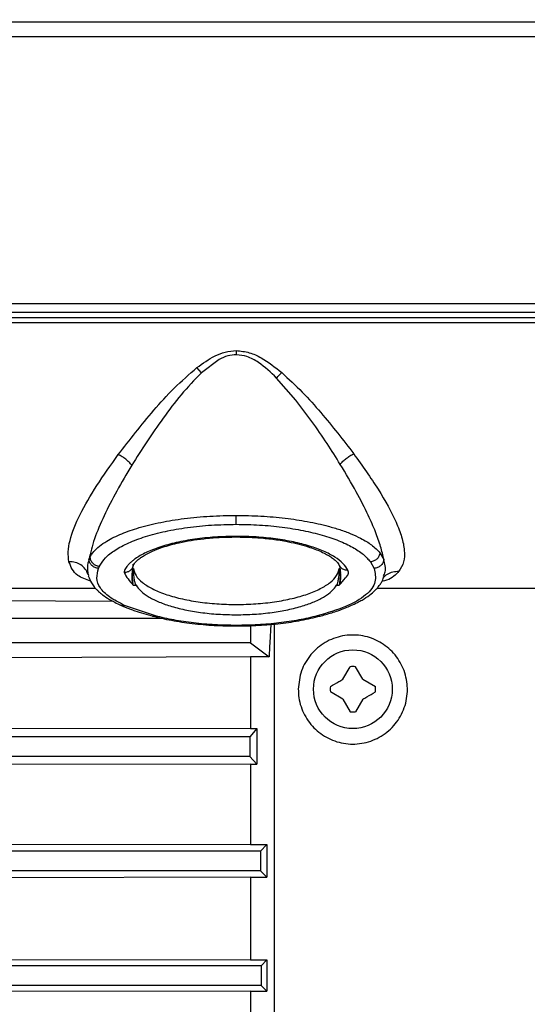
# Model space of a CAD drawing. Units: inches. Extents: x 0.4 to 10.6, y 0.4 to 8.1.
# Drawn here: x 4 to 4.1, y 2.5 to 2.7 of the extents above; entities that cross this region are included whole.
import ezdxf

# ---------------------------------------------------------------- set-up
doc = ezdxf.new("R2010")
doc.units = ezdxf.units.IN
doc.header["$MEASUREMENT"] = 0
doc.styles.add('SLDTEXTSTYLE0', font='TXT', dxfattribs={"width": 0.75})
doc.dimstyles.new('SLDDIMSTYLE2', dxfattribs={"dimtxt": 0.125, "dimasz": 0.13, "dimexe": 0, "dimexo": 0.0625, "dimgap": 0.03125, "dimtad": 0, "dimtih": 1, "dimtoh": 1, "dimdec": 1, "dimlfac": 20, "dimrnd": 1e-09, "dimzin": 12, "dimdsep": 46, "dimtxsty": 'SLDTEXTSTYLE0', "dimsah": 1, "dimcen": 0.09, "dimadec": 0, "dimazin": 3, "dimtfac": 1, "dimtdec": 1, "dimtmove": 0, "dimatfit": 0, "dimfxl": 0, "dimfrac": 2, "dimtolj": 1, "dimtzin": 12, "dimarcsym": 0})
doc.dimstyles.new('SLDDIMSTYLE3', dxfattribs={"dimtxt": 0.125, "dimasz": 0.13, "dimexe": 0, "dimexo": 0.0625, "dimgap": 0.03125, "dimtad": 0, "dimtih": 1, "dimtoh": 1, "dimdec": 1, "dimlfac": 20, "dimrnd": 1e-09, "dimzin": 12, "dimdsep": 46, "dimtxsty": 'SLDTEXTSTYLE0', "dimsah": 1, "dimcen": 0.09, "dimadec": 0, "dimazin": 3, "dimtfac": 1, "dimtdec": 1, "dimtofl": 0, "dimtmove": 0, "dimatfit": 3, "dimfxl": 0, "dimfrac": 2, "dimtolj": 1, "dimtzin": 12, "dimarcsym": 0})

# ---------------------------------------------------------------- blocks, each defined once
blk = doc.blocks.new('_D_7')
at = {"color": 7, "linetype": 'Continuous', "lineweight": 18}
for p, q in [((3.562382370148352, 3.541554045574789), (4.92347946823766, 3.541554045574789)), ((4.79847946823766, 3.541554045574789), (4.79847946823766, 2.954212365487099)), ((4.79847946823766, 2.168433179433061), (4.798479468237661, 2.755774859520768)), ((4.15851221266804, 2.168433179433061), (4.92347946823766, 2.168433179433061))]:
    blk.add_line(p, q, dxfattribs=at)
for points in [[(4.79847946823766, 3.541554045574789), (4.77847946823766, 3.411554045574789), (4.818479468237659, 3.411554045574789)], [(4.79847946823766, 2.168433179433061), (4.818479468237659, 2.298433179433061), (4.77847946823766, 2.298433179433061)]]:
    blk.add_solid(points, dxfattribs=at)
at = {"color": 7, "linetype": 'Continuous', "lineweight": 18, "insert": (4.636847518757066, 2.916908340742096), "char_height": 0.125, "attachment_point": 1, "style": 'SLDTEXTSTYLE0'}
blk.add_mtext('27.5', dxfattribs=at)
blk = doc.blocks.new('_D_11')
at = {"color": 7, "linetype": 'Continuous', "lineweight": 18}
for p, q in [((3.141334063061741, 3.192710541637915), (3.141334063061741, 1.649732342818886)), ((3.832921661486937, 1.990145726185029), (3.832921661486937, 1.649732342818886)), ((3.141334063061741, 1.774732342818886), (2.891334063061741, 1.774732342818886)), ((3.832921661486937, 1.774732342818886), (4.082921661486937, 1.774732342818886))]:
    blk.add_line(p, q, dxfattribs=at)
for points in [[(3.141334063061741, 1.774732342818886), (3.011334063061741, 1.794732342818886), (3.011334063061741, 1.754732342818886)], [(3.832921661486937, 1.774732342818886), (3.962921661486937, 1.754732342818886), (3.962921661486937, 1.794732342818886)]]:
    blk.add_solid(points, dxfattribs=at)
at = {"color": 7, "linetype": 'Continuous', "lineweight": 18, "insert": (3.340287445173258, 1.836647071057058), "char_height": 0.125, "attachment_point": 1, "style": 'SLDTEXTSTYLE0'}
blk.add_mtext('13.8', dxfattribs=at)

msp = doc.modelspace()

# ---------------------------------------------------------------- linework, layer by layer
at = {"color": 7, "linetype": 'Continuous', "lineweight": 25}
for p, q in [((3.703216146522781, 2.70635008003779), (4.199080092926825, 2.70635008003779)), ((4.199187041024684, 2.703362983878312), (3.70310919842492, 2.703362983878312)), ((4.195193383159761, 2.650017149467278), (3.707123580050442, 2.650017178800272)), ((4.191780841248403, 2.648244849941033), (3.710515398201202, 2.648244849941033)), ((3.710515398201202, 2.647277770446151), (4.191780841248403, 2.647277770446151)), ((3.710497915736495, 2.646276342014738), (4.191807856936316, 2.646276342014738)), ((4.083532441076492, 2.638855563740202), (4.079996465924379, 2.636207087668956)), ((4.079996436591385, 2.636207087668956), (4.079112692133809, 2.637249171630713)), ((4.098861775990708, 2.630746574749268), (4.09503068158117, 2.635151422530757)), ((4.08697493197521, 2.603395170715021), (4.086974961308204, 2.603512209362981)), ((4.115697624168219, 2.600191773054277), (4.116453066107956, 2.598883844163583)), ((4.057498381824166, 2.598893318720799), (4.057691803589742, 2.599325423062426)), ((4.113802272730148, 2.598410526964718), (4.114505208609772, 2.597106880691217)), ((4.059446136656869, 2.597111808634289), (4.059626123910975, 2.597544323637839)), ((4.066219491743827, 2.597099459443615), (4.06639959632991, 2.597099459443615)), ((4.107550179621527, 2.597099488776609), (4.107730313540605, 2.597099459443615)), ((4.107776689004871, 2.596288959473247), (4.107775926347015, 2.596303684636473)), ((4.057307380030635, 2.595923499695069), (4.057465367538883, 2.59567821719526)), ((4.066382113865203, 2.593744204870469), (4.066284566992072, 2.594105059368513)), ((4.107664988961906, 2.594104062046701), (4.107549886291582, 2.593744204870469)), ((4.034485005009993, 2.593126745336747), (4.058836787696121, 2.593126745336747)), ((4.066382113865203, 2.593744204870469), (4.066941215406414, 2.593744204870469)), ((4.107008575211521, 2.593744204870469), (4.107549886291582, 2.593744204870469)), ((4.115111668270565, 2.593126745336747), (4.1909381336501, 2.593126745336747)), ((4.062425708903263, 2.590495663731227), (4.029537540830187, 2.590628864859142)), ((4.070811278699113, 2.58760260915204), (4.064646451249058, 2.58971021413814)), ((3.652803552893364, 2.5871280893004), (4.072221007747135, 2.5871280893004)), ((4.089811432541047, 2.585678247382431), (4.089811432541047, 2.582206804818165)), ((4.093883468167211, 2.585939135035301), (4.093666521340065, 2.582206804818165)), ((4.089811432541047, 2.582206804818165), (3.652803552893364, 2.582206804818165)), ((4.089811432541047, 2.582206804818165), (4.093516160410381, 2.579430260893038)), ((4.089811432541047, 2.579430260893038), (4.015992531969952, 2.579179933118179)), ((4.093516160410381, 2.579430260893038), (4.089811432541047, 2.579430260893038)), ((4.089811432541047, 2.579430260893038), (4.089811432541047, 2.565085986599319)), ((4.108287288439716, 2.574945040706684), (4.109731087760824, 2.577445766484753)), ((4.112274023717943, 2.574945040706684), (4.110830253729831, 2.577445766484753)), ((4.112274023717943, 2.574945040706684), (4.114774749496013, 2.573501270718571)), ((4.108287288439716, 2.570958305428457), (4.105786591994642, 2.572402104749564)), ((4.108287288439716, 2.570958305428457), (4.109731087760824, 2.568457608983382)), ((4.112274023717943, 2.570958305428457), (4.110830253729831, 2.568457608983382)), ((4.015992531969952, 2.565249224713578), (4.089811432541047, 2.565085986599319)), ((4.091098769669618, 2.565085986599319), (4.08965758098502, 2.563453664122713)), ((4.089811432541047, 2.565085986599319), (4.091098769669618, 2.565085986599319)), ((4.091098769669618, 2.565085986599319), (4.091098769669618, 2.55800294842318)), ((4.08965758098502, 2.563453664122713), (3.65424449224751, 2.563453664122713)), ((4.08965758098502, 2.563453664122713), (4.089693807233198, 2.559516648270123)), ((4.089693807233198, 2.559516648270123), (3.654061527694465, 2.559516648270123)), ((4.089693807233198, 2.559516648270123), (4.091098769669618, 2.55800294842318)), ((4.089811432541047, 2.55800294842318), (4.015992531969952, 2.55785091551281)), ((4.089811432541047, 2.55800294842318), (4.091098769669618, 2.55800294842318)), ((4.089811432541047, 2.55800294842318), (4.089811432541047, 2.541903798401935)), ((4.015992531969952, 2.542052311352967), (4.089811432541047, 2.541903798401935)), ((4.089811432541047, 2.541903798401935), (4.093068480248687, 2.541903798401935)), ((4.093068480248687, 2.541903798401935), (4.091810652112558, 2.540569792479151)), ((4.093068480248687, 2.541903798401935), (4.093068480248687, 2.535364887273327)), ((4.091810652112558, 2.540569792479151), (3.653318625609867, 2.540569792479151)), ((4.091810652112558, 2.540569792479151), (4.091835409159897, 2.536632776626561)), ((4.091835409159897, 2.536632776626561), (3.653193652386901, 2.536632776626561)), ((4.089811432541047, 2.535364887273327), (4.015992531969952, 2.535222358253168)), ((4.089811432541047, 2.535364887273327), (4.093068480248687, 2.535364887273327)), ((4.089811432541047, 2.535364887273327), (4.089811432541047, 2.518850470049284)), ((4.091835409159897, 2.536632776626561), (4.093068480248687, 2.535364887273327)), ((4.091925432119943, 2.51768592083559), (3.652738990972522, 2.51768592083559)), ((4.015992531969952, 2.51899126842277), (4.089811432541047, 2.518850470049284)), ((4.089811432541047, 2.518850470049284), (4.093068480248687, 2.518850470049284)), ((4.093068480248687, 2.518850470049284), (4.091925432119943, 2.51768592083559)), ((4.091925432119943, 2.51768592083559), (4.091938015974574, 2.513748934315994)), ((4.093068480248687, 2.518850470049284), (4.093068480248687, 2.512614216757681)), ((4.091938015974574, 2.513748934315994), (3.652675558371968, 2.513748934315994)), ((4.091938015974574, 2.513748934315994), (4.093068480248687, 2.512614216757681)), ((4.089811432541047, 2.512614216757681), (4.015992531969952, 2.512476087686693)), ((4.089811432541047, 2.512614216757681), (4.093068480248687, 2.512614216757681)), ((4.089811432541047, 2.512614216757681), (4.089811432541047, 2.495902975140703))]:
    msp.add_line(p, q, dxfattribs=at)
msp.add_circle((4.110280666549677, 2.572951683370069), 0.007874015748031484, dxfattribs=at)
for radius, start, end in [(0.004527559055262375, 83.02793903223441, 96.97206097829677), (0.004527559055053892, 173.0279390320055, 186.9720609678347), (0.004527559054805937, 353.0279390378676, 6.972060965879277), (0.004527559055117986, 263.0279390197935, 276.9720609702447)]:
    msp.add_arc((4.110280666548221, 2.572951683370069), radius, start, end, dxfattribs=at)
msp.add_ellipse((4.101535181554256, 2.492833573133848), major_axis=(0, 0.1437007874015745), ratio=0.06992681194347043, start_param=0.8995788467463525, end_param=0.9240187408032544, dxfattribs=at)
for points, knots in [([(4.079112692133809, 2.637249171630713), (4.080272055886249, 2.638085537457267), (4.082020076390055, 2.63934656067834), (4.084754826542228, 2.64045020887794), (4.0862328413468, 2.640572537666603), (4.086975019974194, 2.640633964529298)], [0, 0, 0, 0, 0.4950841049488004, 0.7464587061109387, 1, 1, 1, 1]), ([(4.086974902642216, 2.63980354745568), (4.086403442711252, 2.639757746854521), (4.085193899270123, 2.639660805995276), (4.084106230647727, 2.639133656568568), (4.083532441076492, 2.638855563740202)], [0, 0, 0, 0, 0.4724592036399977, 1, 1, 1, 1]), ([(4.086975019974194, 2.640633964529298), (4.086974985752367, 2.64049714511096), (4.086974917308173, 2.640223504114815), (4.086974907530894, 2.639943533745198), (4.086974902642216, 2.63980354745568)], [0, 0, 0, 0, 0.4999960541903545, 1, 1, 1, 1]), ([(4.09503068158117, 2.635151422530757), (4.09387951425793, 2.636256301460151), (4.092121739651666, 2.637943396017021), (4.089284653891426, 2.639543463186195), (4.087700902093211, 2.639721797943942), (4.086974902642216, 2.63980354745568)], [0, 0, 0, 0, 0.5068530008042911, 0.7739390407769552, 1, 1, 1, 1]), ([(4.086975019974194, 2.640633964529298), (4.087853662663798, 2.640546820454829), (4.089602323513071, 2.640373387689642), (4.092757531222067, 2.638885043417013), (4.094738250047396, 2.637303666480347), (4.096051675119899, 2.636255047114925)], [0, 0, 0, 0, 0.2538618576472074, 0.5052318728000121, 0.9999999999999999, 0.9999999999999999, 0.9999999999999999, 0.9999999999999999]), ([(4.063373267290321, 2.619843090040587), (4.065661199347478, 2.622799996863205), (4.069097532193357, 2.62724108854903), (4.074459065601923, 2.633201192359563), (4.077558527059374, 2.635897273715796), (4.079112692133809, 2.637249171630713)], [0, 0, 0, 0, 0.498316349946856, 0.7484404248828694, 1, 1, 1, 1]), ([(4.079996465924379, 2.636207087668956), (4.078613140535129, 2.63476528124858), (4.075836185753095, 2.631870928795464), (4.072323302055754, 2.627141590141307), (4.069011622468951, 2.622404555596106), (4.067054623075099, 2.619277831884129), (4.066075525406938, 2.617713514641623)], [0, 0, 0, 0, 0.2482077959060637, 0.4982644221928392, 0.7489789032091412, 1, 1, 1, 1]), ([(4.095030769580154, 2.635151393197762), (4.095196110481209, 2.635341811360487), (4.095526794489059, 2.635722650226223), (4.095876714131603, 2.636077580696201), (4.096051675119899, 2.636255047114925)], [0, 0, 0, 0, 0.4999966648808408, 1, 1, 1, 1]), ([(4.096051675119899, 2.636255047114925), (4.097444702836866, 2.634967174044678), (4.1002245126012, 2.632397202110679), (4.105144680501445, 2.626877333112946), (4.108327213533729, 2.622760939600413), (4.110446607495079, 2.620019645334339)], [0, 0, 0, 0, 0.2512497707493854, 0.5013730577706017, 1, 1, 1, 1]), ([(4.107759294539147, 2.617900805811353), (4.106890677986208, 2.619283255021481), (4.105106247422967, 2.62212327069276), (4.102153547999273, 2.626444868402855), (4.099948638687783, 2.629326256407194), (4.098861775990708, 2.630746574749268)], [0, 0, 0, 0, 0.3247527420626055, 0.6671513643983359, 1, 1, 1, 1]), ([(4.053522103758469, 2.598450683834155), (4.053431991224717, 2.599092152728243), (4.05325212378539, 2.600372544729028), (4.053799631939005, 2.603414105986752), (4.055555063722531, 2.607767134204793), (4.058921761393395, 2.61359770503074), (4.061890256343991, 2.617762451589665), (4.063373267290321, 2.619843090040587)], [0, 0, 0, 0, 0.1262975052049901, 0.2520937755112232, 0.5021222838880843, 0.7512685333085516, 1, 1, 1, 1]), ([(4.06607556940643, 2.617713514641623), (4.065902706712386, 2.617922572285065), (4.065556990620701, 2.618340676329013), (4.064888628378265, 2.618924509218403), (4.064152228283151, 2.61944772330002), (4.063632921203697, 2.619711301000632), (4.063373267290321, 2.619843090040587)], [0, 0, 0, 0, 0.2500097246445057, 0.5000060039856282, 0.7500026422391094, 0.9999999999999999, 0.9999999999999999, 0.9999999999999999, 0.9999999999999999]), ([(4.107759411871124, 2.617900805811353), (4.107931950928896, 2.618108431320211), (4.108277033437023, 2.618523687623762), (4.108941757822881, 2.619103865948954), (4.109673280022572, 2.61962461066087), (4.110188824996587, 2.619887963700442), (4.110446607495079, 2.620019645334339)], [0, 0, 0, 0, 0.2499888627744376, 0.4999840898899885, 0.749982335023986, 1, 1, 1, 1]), ([(4.110446607495079, 2.620019645334339), (4.112154600387462, 2.61761972471361), (4.115574587272052, 2.61281426148039), (4.118599107644895, 2.6072978134107), (4.120122786776624, 2.603338301662831), (4.120668143534582, 2.600664919554764), (4.120590187090022, 2.598315302736085), (4.119857993431459, 2.597121743556132), (4.119490732349909, 2.59652306610216)], [0, 0, 0, 0, 0.2481572564596728, 0.496895839668206, 0.621907629773962, 0.7473020407950881, 0.8732492084331961, 1, 1, 1, 1]), ([(4.066075525406938, 2.617713514641623), (4.065045200969402, 2.61598540725288), (4.06298529945322, 2.61253044597999), (4.06047767912058, 2.607602223535877), (4.058461553562505, 2.602940663741047), (4.057819115863049, 2.600241075578093), (4.057498381824166, 2.598893318720799)], [0, 0, 0, 0, 0.2505363648236157, 0.5008909999193939, 0.7508221488643817, 1, 1, 1, 1]), ([(4.116453066107956, 2.598883844163583), (4.116272042851143, 2.599726089733791), (4.115899019820342, 2.60146165123462), (4.114829994175669, 2.604434722038631), (4.113240569744436, 2.608065074560471), (4.110948675958597, 2.612562218495873), (4.108865475179885, 2.616049191887796), (4.107759294539147, 2.617900776478359)], [0, 0, 0, 0, 0.1567537544400834, 0.3230124217211184, 0.4993515048548608, 0.734155402204574, 1, 1, 1, 1]), ([(4.057691803589742, 2.599325423062426), (4.057930696409287, 2.599713216580798), (4.058395681166051, 2.600468024009322), (4.059563277863671, 2.601548568499587), (4.061316301887739, 2.602765349700273), (4.063895800350381, 2.604038749677257), (4.067554503679372, 2.605310872152979), (4.071761501069983, 2.606337116891028), (4.076551338214164, 2.607112060888856), (4.081656730147987, 2.607607910683725), (4.085211835341002, 2.607670603388435), (4.086974902642216, 2.607701694299026)], [0, 0, 0, 0, 0.08651961208144217, 0.1684031393467193, 0.2497615259241223, 0.3797454698078146, 0.4996202651128311, 0.627406934576726, 0.7497022831620768, 0.875870980979052, 1, 1, 1, 1]), ([(4.059626123910975, 2.597544323637839), (4.059969488974437, 2.598101769431496), (4.060656247656445, 2.599216707377375), (4.062666007153644, 2.600790186639136), (4.065353545387585, 2.602234772810426), (4.068734247064469, 2.603500670699166), (4.072708057448506, 2.604546439813752), (4.077171084174155, 2.605322714729145), (4.081981678106312, 2.605825938165482), (4.085310565102981, 2.605889044718679), (4.086974843976226, 2.605920594874439)], [0, 0, 0, 0, 0.1250019417754369, 0.2500142790202501, 0.3750680530846136, 0.5000973714034932, 0.6250664785223841, 0.7500189194867621, 0.8750218221808376, 1, 1, 1, 1]), ([(4.086974843976226, 2.605920594874439), (4.086974840483742, 2.606002952785345), (4.086974833499108, 2.606167660704595), (4.086974885880373, 2.606598255413297), (4.086974862833384, 2.607119272574126), (4.086974889372389, 2.607507550559187), (4.086974902642216, 2.607701694299026)], [0, 0, 0, 0, 0.2500123483709332, 0.500000707075823, 0.7499942402607175, 1, 1, 1, 1]), ([(4.086974843976227, 2.605920594874439), (4.088531285372461, 2.605893027662568), (4.091644563031844, 2.605837886245065), (4.096164900027825, 2.605397038994447), (4.100398878462199, 2.604714278291035), (4.104227148368588, 2.603789470279165), (4.107559102305567, 2.602662610623107), (4.110305650279396, 2.601366122557104), (4.112475874366129, 2.599943085372196), (4.113360194088733, 2.598921317204697), (4.113802272730148, 2.598410526964718)], [0, 0, 0, 0, 0.1249776213414735, 0.2499869493232733, 0.3749463657720311, 0.4999047202114309, 0.624919851747564, 0.7499751262851291, 0.8750105265478617, 1, 1, 1, 1]), ([(4.086974902642216, 2.607701694299026), (4.088624988480061, 2.607674507961516), (4.091950219302281, 2.607619722419236), (4.096752077877238, 2.607184400002004), (4.1012940044699, 2.606502925312968), (4.104903202933141, 2.605694004331498), (4.107737539472942, 2.60485028830826), (4.109929548415487, 2.604044604037306), (4.112104779835093, 2.603039455573572), (4.11422255139876, 2.601759218921585), (4.115183259488662, 2.600738348659192), (4.115697624168219, 2.600191773054277)], [0, 0, 0, 0, 0.124193841337043, 0.2502737613232406, 0.3729381988820373, 0.5003560176625389, 0.5798796450137912, 0.6632103802212207, 0.7503771864316018, 0.8663515381407215, 1, 1, 1, 1]), ([(4.086974961308204, 2.603512209362981), (4.085561571997557, 2.603484366304282), (4.082735505192677, 2.603428694209311), (4.078664168130144, 2.602986451942878), (4.074912238787471, 2.602306083028866), (4.07160460328498, 2.601394046055415), (4.068837322826874, 2.600296884304869), (4.067155072921314, 2.599328981746133), (4.066195437778629, 2.598601184687594), (4.065690338814848, 2.598154881457437), (4.065168515302922, 2.597589481955072), (4.064673335211318, 2.596970102353497), (4.064585509642563, 2.596491158520606), (4.064548039052592, 2.596286818164649)], [0, 0, 0, 0, 0.1254957791635041, 0.2509283556729461, 0.376232550916371, 0.5014207877977638, 0.6264513309459524, 0.751133012994085, 0.7925939075887278, 0.8339950716488268, 0.8754647676708779, 0.9468673110381334, 1, 1, 1, 1]), ([(4.066279448384536, 2.597348965894628), (4.066370128720459, 2.597598684732128), (4.066532936148178, 2.598047029802442), (4.067052471100929, 2.598587968017208), (4.067633173172174, 2.599087620108281), (4.06837644969951, 2.599593608422134), (4.069181760691093, 2.600057015582425), (4.070414720919613, 2.600654852307302), (4.072440013610992, 2.601436080659929), (4.075782302939352, 2.602356273745129), (4.079695230574352, 2.602997736224537), (4.083609309464528, 2.603341061480274), (4.085820948267895, 2.603376791556568), (4.08697493197521, 2.603395434711972)], [0, 0, 0, 0, 0.09140478899396809, 0.1641081103813332, 0.2360729356905433, 0.2845492781266349, 0.3378679146041234, 0.3960530203193435, 0.4941323311143156, 0.627327706097216, 0.7956948968572329, 0.8933981624897142, 1, 1, 1, 1]), ([(4.08697493197521, 2.603393293403375), (4.088033348664935, 2.6033775533314), (4.089865581929721, 2.603350305571853), (4.09216274002312, 2.60317767253972), (4.094430748808501, 2.602936015186474), (4.097494018899027, 2.602485237115), (4.099691925240509, 2.60189559377347), (4.10103728685902, 2.601534666874386)], [0, 0, 0, 0, 0.2046732428382777, 0.3543114234502777, 0.4538501378645546, 0.6656959176992917, 1, 1, 1, 1]), ([(4.101614706855282, 2.601567167832266), (4.100574654766089, 2.601855482830677), (4.098493361568996, 2.602432442437843), (4.094864702239819, 2.60303700159206), (4.090995629781848, 2.603437771484588), (4.088315406849081, 2.603487392613523), (4.086974961308204, 2.603512209362981)], [0, 0, 0, 0, 0.2496618179736625, 0.4996090568174239, 0.7497421575332527, 1, 1, 1, 1]), ([(4.101037316192015, 2.601534666874386), (4.101933068609442, 2.601232050257087), (4.103336738740643, 2.600757841202616), (4.104771909597472, 2.600056681357001), (4.105690744298904, 2.59952350627994), (4.106444698305109, 2.598988495157473), (4.107159283663046, 2.598349550362835), (4.107407888557317, 2.597953681446007), (4.10755642754935, 2.597717153641292)], [0, 0, 0, 0, 0.2512103540908712, 0.3936539425683453, 0.5117638334872894, 0.6373954589850589, 0.7833473343835512, 1, 1, 1, 1]), ([(4.109304967350069, 2.596759812700576), (4.109012934030008, 2.597214121803289), (4.108428543731725, 2.598123243515812), (4.106729453454579, 2.599398385124893), (4.104520647428659, 2.600581396520953), (4.102583782919866, 2.601238431796953), (4.101614706855282, 2.601567167832266)], [0, 0, 0, 0, 0.2496000767192033, 0.4994767831808093, 0.7495720185969544, 1, 1, 1, 1]), ([(4.115697653501213, 2.600191773054277), (4.115644939174853, 2.599968783821499), (4.115539508156711, 2.599522795349863), (4.115090996631967, 2.598955882288888), (4.114493507118937, 2.598539784032488), (4.11403267996928, 2.598453592308639), (4.113802272730148, 2.598410497631723)], [0, 0, 0, 0, 0.2499910067395366, 0.4999932311961336, 0.7500034899559374, 1, 1, 1, 1]), ([(4.057307702693575, 2.595923587694053), (4.057157188929524, 2.596287814237933), (4.056856154344539, 2.597016284402565), (4.055944306358633, 2.597841811955434), (4.054804703316936, 2.598385970967321), (4.053949630096146, 2.59842911322408), (4.05352210375847, 2.598450683834155)], [0, 0, 0, 0, 0.25000746736062, 0.5000266563970525, 0.7500193348017262, 0.9999999999999999, 0.9999999999999999, 0.9999999999999999, 0.9999999999999999]), ([(4.057498543155636, 2.598893318720799), (4.057372755580118, 2.598380832326721), (4.057120442627348, 2.59735285357117), (4.057244946207025, 2.596400878893711), (4.057307380030635, 2.595923499695069)], [0, 0, 0, 0, 0.4985379233873223, 1, 1, 1, 1]), ([(4.059446136656869, 2.597111808634289), (4.059203290757423, 2.597146857934914), (4.058717579824157, 2.597216959297775), (4.05809378498031, 2.597629674731119), (4.057636194101359, 2.598206123553161), (4.057544426565623, 2.59866425485602), (4.057498543155636, 2.598893318720799)], [0, 0, 0, 0, 0.2499862115616195, 0.4999921200961565, 0.7499980100106148, 1, 1, 1, 1]), ([(4.057691216929852, 2.599325393729432), (4.057748880795164, 2.599071316263187), (4.057864214559472, 2.598563134745195), (4.058383114464704, 2.597991919544597), (4.058994674732336, 2.597636124671905), (4.059415642162815, 2.597574923791876), (4.059626123910975, 2.597544323637839)], [0, 0, 0, 0, 0.279651857484532, 0.5593329764570925, 0.7796685473601831, 1, 1, 1, 1]), ([(4.116452890109989, 2.598883844163583), (4.11640658750563, 2.598655192973831), (4.116313979214997, 2.598197875375225), (4.115856225226595, 2.597622959345224), (4.115232855733605, 2.59721155788715), (4.114747748878045, 2.597141771827802), (4.114505208609772, 2.597106880691217)], [0, 0, 0, 0, 0.2499914810678803, 0.4999996016541756, 0.7500133643508616, 1, 1, 1, 1]), ([(4.064646451249058, 2.58971021413814), (4.063566329706938, 2.590259165109874), (4.061433108278528, 2.591343333817176), (4.059608088540544, 2.593216419482326), (4.058923080272949, 2.595161725738068), (4.059271737770224, 2.596461606674383), (4.059446136656869, 2.597111808634289)], [0, 0, 0, 0, 0.2530952553489728, 0.4998587668935552, 0.7498287720738062, 1, 1, 1, 1]), ([(4.064548039052592, 2.596286818164649), (4.064789797001851, 2.595854206236726), (4.065269642333504, 2.594995550648902), (4.066013185928381, 2.594159187549246), (4.066382113865203, 2.593744204870469)], [0, 0, 0, 0, 0.503824739579949, 1, 1, 1, 1]), ([(4.066284566992072, 2.594105030035519), (4.066237110076275, 2.594398662684268), (4.066055247825895, 2.595523908465425), (4.066244967096261, 2.596907201506733), (4.066385179163125, 2.597929524521299)], [0, 0, 0, 0, 0.2609497886298242, 1, 1, 1, 1]), ([(4.066202845269462, 2.596421075280367), (4.066188496040307, 2.596052433201812), (4.066150539931784, 2.595077313312812), (4.066233173114797, 2.594477878855758), (4.066284566992072, 2.594105059368513)], [0, 0, 0, 0, 0.3780479536035993, 1, 1, 1, 1]), ([(4.066193737374677, 2.596545916504857), (4.066204284031694, 2.596692497766213), (4.066231729774824, 2.597073948650652), (4.066274044495213, 2.597293814367813), (4.066300098812648, 2.59742919163452)], [0, 0, 0, 0, 0.3842729623538207, 0.9999999999999999, 0.9999999999999999, 0.9999999999999999, 0.9999999999999999]), ([(4.06639959632991, 2.597099459443615), (4.066524714376824, 2.596618371399747), (4.066773895994956, 2.5956602498482), (4.0680968779921, 2.594289619466616), (4.07005585289486, 2.593035681853339), (4.072643845372807, 2.591943597883815), (4.075747026805904, 2.591051533956573), (4.079256826407898, 2.590390876131883), (4.083044972426949, 2.5899849560571), (4.086974959865825, 2.589848008890961), (4.090905024438948, 2.589984943152269), (4.09469325621447, 2.590390943794305), (4.098203050843235, 2.59105157257752), (4.101306106995918, 2.591943651633054), (4.103894071863059, 2.593035759998939), (4.105852984703423, 2.594289686368159), (4.107175912951593, 2.595660251562586), (4.107425073504884, 2.596618394965057), (4.107550179621527, 2.597099488776609)], [0, 0, 0, 0, 0.06500752522184929, 0.1294671769996314, 0.1931777184348314, 0.2560204905341475, 0.317982199400959, 0.3791587676544246, 0.4397400542734626, 0.5000004571645196, 0.5602622071417427, 0.6208466767135821, 0.6820238636548388, 0.743984016062253, 0.806824617645792, 0.8705349450346658, 0.9349942434551963, 1, 1, 1, 1]), ([(4.066941215406414, 2.593744204870469), (4.066869752018382, 2.593899795553789), (4.066720929153069, 2.594223813935028), (4.06658128351171, 2.594972078144767), (4.066476406395799, 2.595924130434385), (4.066427122321, 2.596678263400343), (4.06639959632991, 2.597099459443615)], [0, 0, 0, 0, 0.239583982332905, 0.4989348492464207, 0.7201466207605339, 1, 1, 1, 1]), ([(4.114505208609772, 2.597106880691217), (4.114714117595358, 2.596206250855976), (4.115131642803598, 2.594406253318999), (4.113175565927264, 2.591746586577175), (4.109100237245223, 2.589386669114045), (4.105126296880973, 2.588197484833113), (4.103138673250292, 2.587602697151024)], [0, 0, 0, 0, 0.2501226414170272, 0.499894763504485, 0.7498651477439137, 1, 1, 1, 1]), ([(4.107550179621527, 2.597099488776609), (4.107522750096064, 2.596679532933713), (4.107473586161622, 2.595926815517715), (4.107368860945209, 2.594974751280873), (4.107229256702475, 2.594224824152914), (4.10708017900615, 2.593900149821931), (4.107008575211521, 2.593744204870469)], [0, 0, 0, 0, 0.2790214250920495, 0.500110403643463, 0.7598970679195879, 1, 1, 1, 1]), ([(4.107549886291582, 2.593744204870469), (4.107973375343595, 2.594233111878047), (4.108611680590005, 2.594970018550042), (4.109477462667276, 2.595971613033169), (4.109362653187683, 2.596496223179671), (4.109304967350069, 2.596759812700576)], [0, 0, 0, 0, 0.4951723826880734, 0.7463501789390765, 1, 1, 1, 1]), ([(4.107551763603229, 2.597726540199524), (4.107591328260713, 2.597627997726355), (4.107678410272311, 2.597411105243587), (4.107741842032737, 2.596691503886574), (4.107776454340915, 2.596298844692384)], [0, 0, 0, 0, 0.4543378908865088, 1, 1, 1, 1]), ([(4.107664988961906, 2.594104062046701), (4.107713432196348, 2.594486416871872), (4.107810307597661, 2.595251039167636), (4.107756976195335, 2.596483366280855), (4.107730313540605, 2.597099459443615)], [0, 0, 0, 0, 0.5000571226984205, 1, 1, 1, 1]), ([(4.057394073695809, 2.595591479530594), (4.057579043129355, 2.595114377128335), (4.057869994636858, 2.594363909007683), (4.058500458228874, 2.593493716446231), (4.058989492492954, 2.592937538406078), (4.059547550914986, 2.592393515060666), (4.060356471881049, 2.59172350465207), (4.061732060566672, 2.590790832804712), (4.063069964021945, 2.590139275616109), (4.063834205965518, 2.589767090814429)], [0, 0, 0, 0, 0.1939859685410359, 0.3051342532638296, 0.3921185564329125, 0.4612409118780176, 0.5803596238433038, 0.7602915401613808, 1, 1, 1, 1]), ([(4.115551193859794, 2.5936654457803), (4.115633200568707, 2.59377133446727), (4.115858772048444, 2.594062596830113), (4.116224911827191, 2.594691427287138), (4.116426858636776, 2.595237169843218), (4.11655080364555, 2.59557211975424)], [0, 0, 0, 0, 0.180752481585438, 0.4971862092466974, 1, 1, 1, 1]), ([(4.066941215406414, 2.593744204870469), (4.067220200318582, 2.593355955760032), (4.067779157596264, 2.592578083350569), (4.06927301354761, 2.59148177456862), (4.071231196745215, 2.590470006107955), (4.073697426476196, 2.589568627795444), (4.076580957958724, 2.58882580992154), (4.079839197919532, 2.588266997681477), (4.083326760654482, 2.587906742903322), (4.085764747117566, 2.587860768373733), (4.086974902642216, 2.587837947766721)], [0, 0, 0, 0, 0.1222929682724094, 0.2450187864786353, 0.368453974783158, 0.4928583481361736, 0.6215037526727198, 0.7448090482889272, 0.873329591968654, 0.9999999999999999, 0.9999999999999999, 0.9999999999999999, 0.9999999999999999]), ([(4.086974902642216, 2.587837947766721), (4.088184899364854, 2.587860779496671), (4.090622878982888, 2.587906782342149), (4.094110148890578, 2.588266923035564), (4.097368537903172, 2.588825789121973), (4.100213241479165, 2.589558317417509), (4.102687611677437, 2.590457445675284), (4.104656359171009, 2.591466450333588), (4.106170599369311, 2.592578124841603), (4.106729579523995, 2.59335597017088), (4.107008575211521, 2.593744204870469)], [0, 0, 0, 0, 0.126653874410829, 0.2551904138100136, 0.3784637267541703, 0.5071415234251586, 0.6264558548747331, 0.7549806262758506, 0.877707020443505, 0.9999999999999999, 0.9999999999999999, 0.9999999999999999, 0.9999999999999999]), ([(4.10363507551581, 2.587547404456436), (4.104450177377831, 2.587771243860915), (4.105713579727274, 2.588118193417398), (4.107424792495467, 2.58868735421678), (4.108709211640832, 2.589163330297252), (4.110008816981055, 2.589707925540757), (4.111107763498165, 2.590228404394229), (4.112379373064791, 2.590919111637508), (4.113602609708379, 2.591712819868676), (4.114616475197293, 2.592580790978175), (4.115232102512747, 2.593225347027764), (4.115469360673361, 2.593552579406459), (4.115551193859794, 2.5936654457803)], [0, 0, 0, 0, 0.1525923454513914, 0.236517098945745, 0.3459712864225393, 0.4256874993032027, 0.5306879169162136, 0.611373754014251, 0.7574469990735445, 0.8862570474619867, 0.9607686908791863, 0.9999999999999999, 0.9999999999999999, 0.9999999999999999, 0.9999999999999999]), ([(4.063801631675153, 2.58978190397664), (4.064454952042785, 2.589501572986728), (4.065383075665413, 2.589103327613123), (4.067522167869008, 2.588333641936976), (4.06910701654945, 2.587888069032636), (4.070358157266943, 2.587536316584524)], [0, 0, 0, 0, 0.333595924848798, 0.4739149024038823, 0.9999999999999999, 0.9999999999999999, 0.9999999999999999, 0.9999999999999999]), ([(4.070221788175624, 2.587571662842867), (4.071464923915092, 2.587274620699698), (4.073951166062391, 2.586680543422032), (4.07814731210519, 2.586067675261245), (4.08255219118158, 2.585664861458111), (4.085573166380641, 2.585618798834984), (4.087082026738043, 2.585595792334959)], [0, 0, 0, 0, 0.2501749835654091, 0.5003440642820969, 0.7504411707916129, 1, 1, 1, 1]), ([(4.086974961308204, 2.585712889648907), (4.085527014960512, 2.58573627531368), (4.08262902723902, 2.585783080479822), (4.078409226354534, 2.586168931394296), (4.074389588303125, 2.586753629538602), (4.0720041191332, 2.587319599205252), (4.070811278699113, 2.58760260915204)], [0, 0, 0, 0, 0.2497056615943219, 0.4997726210232738, 0.7498641141945411, 1, 1, 1, 1]), ([(4.08697493197521, 2.585596173663887), (4.088475198748577, 2.585621167532559), (4.091478323010221, 2.585671198430219), (4.095854957232955, 2.586074639894754), (4.100023789545094, 2.586685986397896), (4.102494752030291, 2.587276917982613), (4.103730407747857, 2.587572425500724)], [0, 0, 0, 0, 0.2496184451932316, 0.4996679405428285, 0.7497986417623482, 1, 1, 1, 1]), ([(4.103138673250292, 2.587602697151024), (4.101945704364735, 2.587319589205496), (4.099560325367163, 2.586753505919098), (4.095540716338657, 2.58616879229767), (4.09132076646307, 2.585783559109376), (4.088423024485118, 2.585736437378221), (4.086974961308204, 2.585712889648907)], [0, 0, 0, 0, 0.2501849158990993, 0.5002526479274778, 0.750265640004449, 1, 1, 1, 1]), ([(4.09453263666796, 2.585996158376563), (4.09453263666796, 2.583874966503977), (4.09453263666796, 2.577189293493169), (4.09453263666796, 2.564419562101838), (4.09453263666796, 2.547730498654443), (4.09453263666796, 2.529534325259658), (4.09453263666796, 2.51122160654285), (4.094532636667961, 2.498966224474728), (4.09453263666796, 2.492833570598727)], [0, 0, 0, 0, 0.07001823290936049, 0.2206867827829773, 0.4145155351061989, 0.6088009807076293, 0.8042420735138117, 1, 1, 1, 1]), ([(4.099366831489596, 2.572951658401073), (4.099499184994614, 2.574201978484582), (4.099763890568715, 2.576702605086592), (4.101733679293671, 2.580001341976562), (4.10461213802507, 2.582467283139441), (4.108151452635574, 2.58380113150839), (4.111865271528699, 2.583882373339943), (4.115347630954584, 2.582765625755957), (4.118268185341232, 2.580596885857756), (4.120347903587369, 2.5775798620781), (4.121094752225311, 2.574862251349566), (4.121243000633219, 2.57206171967971), (4.12076997238093, 2.56921611248169), (4.118922134225209, 2.565904502419907), (4.116071434272019, 2.563409577538156), (4.112575108452403, 2.562024075635256), (4.108851358047478, 2.561878302959416), (4.105315456385522, 2.562956714672685), (4.102337125307797, 2.565122916695607), (4.100240014950617, 2.568138731404608), (4.099428281801401, 2.570910930567484), (4.099379423150855, 2.572533496916687), (4.099366831489596, 2.572951658401073)], [0, 0, 0, 0, 0.05537600944023557, 0.1107514180934361, 0.1660007373537992, 0.2201966967148459, 0.2729259834962349, 0.3247051019573898, 0.3766088931293636, 0.4295406932011174, 0.4837511461203818, 0.4991077549719535, 0.5540696197223546, 0.6090482602021993, 0.6635412065453041, 0.717235624299364, 0.7702245476155971, 0.8227677474980345, 0.875218248603394, 0.9279793531188975, 0.9814391191946742, 1, 1, 1, 1]), ([(4.105786591994642, 2.573501270718571), (4.10634959963162, 2.57382632665573), (4.107176678625794, 2.574303845822253), (4.108018507661238, 2.574789863921792), (4.108287288439716, 2.574945040706684)], [0, 0, 0, 0, 0.6807180945754294, 1, 1, 1, 1]), ([(4.112274023717943, 2.570958305428457), (4.112542814035468, 2.571113492512967), (4.113384648386711, 2.571599528690958), (4.114211740579191, 2.572077051072245), (4.114774749496013, 2.572402104749564)], [0, 0, 0, 0, 0.3192912205668602, 0.9999999999999999, 0.9999999999999999, 0.9999999999999999, 0.9999999999999999])]:
    msp.add_open_spline(points, degree=3, knots=knots, dxfattribs=at)
at = {"color": 1, "linetype": 'Continuous', "lineweight": 25}
for points, knots in [([(4.101029278951528, 2.601565525184576), (4.101075238516795, 2.601542262553948), (4.101249698555886, 2.601453958858619), (4.101459888859461, 2.601519150331191), (4.101614706855282, 2.601567167832266)], [0, 0, 0, 0, 0.2634389256463678, 1, 1, 1, 1]), ([(4.057851565744156, 2.594582600518584), (4.056909364665771, 2.594905059594647), (4.054576057456554, 2.595703611097204), (4.05391576614692, 2.597424624324293), (4.053522103758469, 2.598450683834155)], [0, 0, 0, 0, 0.4038049831852072, 1, 1, 1, 1]), ([(4.116370083066583, 2.595528912253377), (4.116509258760554, 2.595819888779216), (4.116997333622007, 2.596840313563765), (4.11667984564447, 2.598031982456587), (4.116452890109989, 2.598883844163583)], [0, 0, 0, 0, 0.2851523505162913, 0.9999999999999999, 0.9999999999999999, 0.9999999999999999, 0.9999999999999999]), ([(4.066275532429774, 2.597437962199869), (4.066265420913293, 2.597383308751047), (4.066214480411519, 2.597107971801151), (4.065859362461989, 2.59670934857619), (4.065267603166156, 2.59633312569922), (4.064787887185255, 2.596302253586575), (4.064548039052592, 2.596286818164649)], [0, 0, 0, 0, 0.07625823395270659, 0.3841790407268282, 0.692102174999661, 1, 1, 1, 1]), ([(4.107590013828026, 2.597698175193866), (4.107693604061365, 2.597529006938842), (4.107921766682403, 2.597156405476152), (4.108549356408749, 2.596800041416882), (4.109053101296236, 2.596773222045879), (4.109304967350069, 2.596759812700576)], [0, 0, 0, 0, 0.2936824726998865, 0.6468501958551279, 1, 1, 1, 1]), ([(4.107677132821619, 2.597313531637301), (4.107712810392743, 2.597005749952953), (4.107814824292636, 2.596125700976886), (4.107816160003503, 2.594893604071741), (4.107697056965869, 2.594271548071277), (4.107664988961906, 2.594104062046701)], [0, 0, 0, 0, 0.2821354315963603, 0.8067179118016241, 0.9999999999999999, 0.9999999999999999, 0.9999999999999999, 0.9999999999999999]), ([(4.119490732349909, 2.59652306610216), (4.118852404699201, 2.595833169023446), (4.118057385990399, 2.594973922076967), (4.116415736641856, 2.594573395138073), (4.116092182276917, 2.594494454870183)], [0, 0, 0, 0, 0.8029089676029044, 1, 1, 1, 1]), ([(4.116333094160549, 2.595131655509187), (4.116344132224818, 2.595153206896002), (4.116530140543155, 2.595516380829534), (4.117199750881413, 2.596008669632595), (4.118266409586118, 2.596514321747739), (4.119082640413874, 2.596520151429142), (4.119490732349909, 2.59652306610216)], [0, 0, 0, 0, 0.02059735523504717, 0.3470970376747701, 0.6735672987605258, 1, 1, 1, 1]), ([(4.063848755130778, 2.589798037123602), (4.063920936502959, 2.589756080315059), (4.064154106607647, 2.589620545714584), (4.064445351204898, 2.589673590309135), (4.064646436582561, 2.58971021413814)], [0, 0, 0, 0, 0.3095652947339069, 1, 1, 1, 1]), ([(4.070317399071119, 2.587552332399508), (4.070391525891848, 2.587537932868583), (4.070549537321481, 2.587507238304254), (4.070720512131668, 2.587569536488611), (4.070811278699113, 2.58760260915204)], [0, 0, 0, 0, 0.4691231571183604, 1, 1, 1, 1]), ([(4.103138673250292, 2.587602697151024), (4.103229443814436, 2.587569587474551), (4.103400970159827, 2.587507021136487), (4.103559460060461, 2.587537808271799), (4.103634078193998, 2.587552303066513)], [0, 0, 0, 0, 0.5291931331970351, 1, 1, 1, 1]), ([(4.086974961308204, 2.585607936194672), (4.086974961308204, 2.58560297033665), (4.086974961308204, 2.585590304327928), (4.086974961308204, 2.58566654190972), (4.086974961308204, 2.585712889648907)], [0, 0, 0, 0, 0.3920617876801827, 1, 1, 1, 1])]:
    msp.add_open_spline(points, degree=3, knots=knots, dxfattribs=at)

# ---------------------------------------------------------------- dimensions: what is measured, and where the dimension line sits
at = {"color": 7, "linetype": 'Continuous', "lineweight": 18}
dim = msp.add_linear_dim(base=(4.79847946823766, 2.168433179433061), p1=(3.512382370148352, 3.541554045574789), p2=(4.10851221266804, 2.168433179433061), angle=90.0000000000002, dimstyle='SLDDIMSTYLE3', dxfattribs=at)
dim.commit()
dim.dimension.update_dxf_attribs({"geometry": '_D_7', "text_midpoint": (4.79847946823766, 2.854993612503925), "dimtype": 160})
dim = msp.add_linear_dim(base=(3.141334063061741, 1.774732342818887), p1=(3.832921661486937, 2.040145726185029), p2=(3.141334063061741, 3.242710541637915), dimstyle='SLDDIMSTYLE2', dxfattribs=at)
dim.commit()
dim.dimension.update_dxf_attribs({"geometry": '_D_11', "text_midpoint": (3.501919394653851, 1.774732342818887), "dimtype": 160})

doc.saveas('drawing.dxf')
